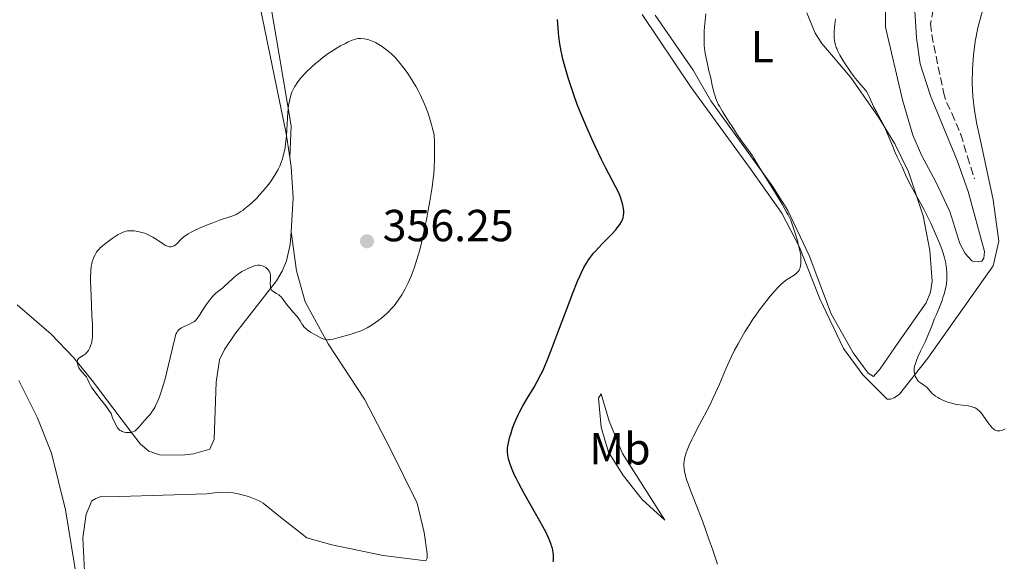
# Model space of a CAD drawing. Units: metres. Extents: x 622302 to 625788, y 4660096 to 4662469.
# Drawn here: x 624233 to 624452, y 4660446 to 4660566 of the extents above; entities that cross this region are included whole.
import ezdxf
from ezdxf.enums import TextEntityAlignment as Align

# ---------------------------------------------------------------- set-up
doc = ezdxf.new("R2010")
doc.units = ezdxf.units.M
doc.header["$MEASUREMENT"] = 0
doc.linetypes.add('DGN Style 3', pattern=[2.435890702152634, 1.739921930109024, -0.6959687720436097])
for name, color, linetype, lineweight in [('Barranco lineal', 142, 'DGN Style 3', 13), ('Cota de punto acotado terreno', 7, 'Continuous', 0), ('Curva de nivel directora', 30, 'Continuous', 30), ('Curva de nivel intermedia', 30, 'Continuous', 0), ('Etiqueta de uso rústico', 92, 'Continuous', 0), ('Línea de cambio de uso (parcela vista)', 92, 'Continuous', 0), ('Punto acotado terreno (símbolo)', 7, 'Continuous', 0)]:
    doc.layers.add(name, color=color, linetype=linetype, lineweight=lineweight)
doc.styles.add('Style-Arial', font='arial.ttf')

# ---------------------------------------------------------------- blocks, each defined once
blk = doc.blocks.new('5PATER')
at = {"layer": 'Punto acotado terreno (símbolo)', "linetype": 'Continuous', "lineweight": 0}
h = blk.add_hatch(color=51, dxfattribs=at)
edge = h.paths.add_edge_path()
edge.add_ellipse((0, 0), major_axis=(-0.1095731443231308, -0.1110710700762829), ratio=0.9994222409660317, start_angle=0, end_angle=360)

msp = doc.modelspace()

# ---------------------------------------------------------------- linework, layer by layer
at = {"layer": 'Barranco lineal', "color": 142, "linetype": 'DGN Style 3', "lineweight": 13}
msp.add_polyline3d([(624437.54, 4660575.67, 334.7100000000065), (624435.6600000003, 4660565.32, 335.3099999999977), (624435.9299999997, 4660562.880000001, 335.7799999999988), (624438.54, 4660550.119999999, 336.0200000000041), (624439.2400000002, 4660547.76, 336.4700000000012), (624440.4100000003, 4660545.380000001, 336.9700000000012), (624442.3899999997, 4660540.65, 336.7400000000052), (624443.9100000003, 4660535.67, 337.6900000000023), (624445.4199999999, 4660530.810000001, 337.929999999993)], dxfattribs=at)
at = {"layer": 'Curva de nivel directora', "color": 30, "linetype": 'Continuous', "lineweight": 30, "elevation": 350, "flags": 128}
for points in [[(624344.0100000004, 4660462.880000002), (624343.4200000003, 4660464.070000002), (624343.0899999993, 4660464.770000001), (624342.5499999984, 4660466), (624342.0999999992, 4660467.2), (624341.869999999, 4660467.92), (624341.7500000005, 4660468.36), (624341.5800000007, 4660469.180000001), (624341.5, 4660469.930000001), (624341.489999999, 4660470.310000001), (624341.5299999992, 4660470.910000001), (624341.5699999994, 4660471.230000001), (624341.7100000002, 4660471.970000001), (624342.0399999988, 4660473.289999999), (624342.230000001, 4660473.930000001), (624342.64, 4660475.230000001), (624342.9599999996, 4660476.160000001), (624343.4699999993, 4660477.410000001), (624343.8600000005, 4660478.230000001), (624344.150000001, 4660478.800000001), (624344.8700000007, 4660480.080000003), (624345.899999999, 4660481.83), (624347.4199999989, 4660484.390000002), (624348.1200000007, 4660485.630000002), (624348.9500000001, 4660487.180000001), (624349.339999999, 4660488.01), (624349.9699999992, 4660489.440000001), (624350.329999999, 4660490.300000001), (624351.1600000005, 4660492.380000002), (624352.7299999996, 4660496.510000001), (624355.0099999995, 4660502.560000001), (624355.9999999997, 4660505.170000002), (624357.0999999995, 4660507.99), (624357.639999998, 4660509.270000001), (624357.9399999998, 4660509.939999999), (624358.4899999996, 4660511.020000001), (624359.0499999984, 4660512.020000001), (624359.3700000005, 4660512.520000001), (624359.9400000003, 4660513.320000002), (624360.6499999989, 4660514.190000001), (624361.0699999991, 4660514.670000001), (624362.5800000001, 4660516.27), (624364.699999999, 4660518.460000002), (624365.5899999987, 4660519.430000001), (624365.9399999996, 4660519.859999999), (624366.4899999994, 4660520.59), (624366.8499999993, 4660521.180000001), (624367.0100000004, 4660521.52), (624367.0999999996, 4660521.730000002), (624367.2200000003, 4660522.100000001), (624367.3399999988, 4660522.670000001), (624367.379999999, 4660523.030000002), (624367.3900000001, 4660523.260000001), (624367.379999999, 4660523.730000001), (624367.2800000006, 4660524.52), (624367.1899999991, 4660524.960000002), (624366.9799999989, 4660525.710000001), (624366.7199999996, 4660526.480000002), (624366.5599999987, 4660526.910000001), (624366.2500000002, 4660527.630000001), (624365.64, 4660528.9), (624364.8199999997, 4660530.460000001), (624363.329999999, 4660533.279999999), (624362.4100000003, 4660535.109999999), (624360.9999999999, 4660538.060000001), (624360.2499999988, 4660539.689999999), (624359.12, 4660542.230000001), (624358.0299999992, 4660544.810000001), (624357.5199999996, 4660546.08), (624357.0300000003, 4660547.310000001), (624356.1699999997, 4660549.680000001), (624355.4199999986, 4660551.910000003), (624354.9800000006, 4660553.300000002), (624354.2299999995, 4660555.860000002), (624353.8299999994, 4660557.41), (624353.6500000005, 4660558.15), (624353.4200000003, 4660559.230000001), (624353.1299999997, 4660560.840000001), (624352.9100000006, 4660562.5), (624352.8199999991, 4660563.380000004), (624352.7400000008, 4660564.300000001), (624352.6200000001, 4660566.300000002)], [(624351.6900000003, 4660445.430000001), (624351.7199999993, 4660445.760000001), (624351.7399999994, 4660446.410000001), (624351.6999999993, 4660447.07), (624351.65, 4660447.510000001), (624351.4800000002, 4660448.4), (624351.3199999993, 4660449.010000001), (624351.2199999986, 4660449.340000002), (624351.0300000008, 4660449.869999999), (624350.6399999997, 4660450.810000002), (624350.0699999997, 4660451.980000001), (624349.6999999988, 4660452.67), (624348.3099999984, 4660455.190000001), (624346.1699999993, 4660458.95), (624345.1900000004, 4660460.7), (624344.0100000004, 4660462.880000002)]]:
    msp.add_lwpolyline(points, dxfattribs=at)
at = {"layer": 'Curva de nivel intermedia', "color": 30, "linetype": 'Continuous', "lineweight": 0, "flags": 128}
for points, elevation in [([(624399.9800000014, 4660504.640000001), (624401.060000001, 4660505.920000001), (624401.9500000007, 4660506.88), (624402.4700000014, 4660507.369999999), (624402.780000002, 4660507.640000001), (624403.4000000012, 4660508.109999998), (624405.3100000002, 4660509.350000001), (624405.7500000005, 4660509.689999999), (624405.9300000013, 4660509.869999998), (624406.1799999995, 4660510.149999999), (624406.3899999997, 4660510.46), (624406.4800000013, 4660510.63), (624406.610000001, 4660510.949999999), (624406.6700000013, 4660511.130000001), (624406.7400000005, 4660511.430000001), (624406.8099999998, 4660511.949999998), (624406.8300000001, 4660512.57), (624406.820000001, 4660512.930000001), (624406.7699999996, 4660513.690000001), (624406.7000000003, 4660514.159999999), (624406.5300000005, 4660515.050000001), (624406.230000001, 4660516.23), (624406.030000002, 4660516.949999999), (624405.5, 4660518.71), (624405.1600000003, 4660519.75), (624404.55, 4660521.569999999), (624403.9600000001, 4660522.729999999), (624403.5300000008, 4660523.519999998), (624402.61, 4660525.140000001), (624401.1600000015, 4660527.550000001), (624398.5399999997, 4660531.720000002), (624397.2900000003, 4660533.769999999), (624396.3500000014, 4660535.38), (624396.0200000006, 4660535.92), (624395.4999999999, 4660536.659999998), (624394.4900000017, 4660538.02), (624393.7499999997, 4660539.050000001), (624392.4700000011, 4660540.91), (624391.7699999993, 4660541.970000001), (624390.7099999998, 4660543.59), (624389.3200000017, 4660545.81), (624388.6600000003, 4660546.960000001), (624388.4000000008, 4660547.439999999), (624388.0099999999, 4660548.3), (624387.8100000008, 4660548.82), (624387.6900000002, 4660549.17), (624387.4900000012, 4660549.890000001), (624387.1600000004, 4660551.289999999), (624386.6500000008, 4660553.55), (624386.3500000013, 4660554.819999999), (624385.9100000008, 4660556.67), (624385.7000000008, 4660557.679999999), (624385.5100000007, 4660558.749999999), (624385.4300000003, 4660559.31), (624385.3099999997, 4660560.499999999), (624385.2699999993, 4660561.119999998), (624385.2400000005, 4660562.100000001), (624385.2600000005, 4660563.140000002), (624385.3000000007, 4660563.850000001), (624385.4100000003, 4660565.32), (624385.6400000004, 4660567.569999999)], 345.0000000000001), ([(624414.2199999995, 4660562.24), (624414.2000000017, 4660562.67), (624414.2100000005, 4660563.57), (624414.2700000008, 4660564.509999999), (624414.3300000012, 4660565.140000001), (624414.500000001, 4660566.38)], 340.0000000000001), ([(624308.4500000007, 4660562.050000001), (624308.2600000007, 4660562.039999999), (624307.9000000008, 4660561.980000001), (624307.6600000017, 4660561.909999999), (624307.1200000008, 4660561.720000001), (624306.05, 4660561.269999998), (624305.4000000019, 4660560.96), (624304.2999999999, 4660560.380000001), (624303.2400000005, 4660559.75), (624302.6799999995, 4660559.399999999), (624301.8099999999, 4660558.82), (624300.4900000012, 4660557.859999999), (624299.32, 4660556.930000001), (624298.740000001, 4660556.449999999), (624297.8899999994, 4660555.689999999), (624296.6800000002, 4660554.529999999), (624295.7000000012, 4660553.489999999), (624295.2499999999, 4660552.949999998), (624294.6399999994, 4660552.130000001), (624294.2700000008, 4660551.569999999), (624294.1000000008, 4660551.279999999), (624293.8600000016, 4660550.84), (624293.6500000015, 4660550.390000001), (624293.5199999998, 4660550.079999999), (624293.2900000017, 4660549.439999999), (624293.01, 4660548.439999999), (624292.8600000005, 4660547.740000002), (624292.770000001, 4660547.249999999), (624292.6400000014, 4660546.220000001), (624292.5800000009, 4660545.619999999), (624292.5000000005, 4660544.350000001), (624292.3700000008, 4660541.679999999), (624292.2800000014, 4660540.34), (624292.1699999997, 4660539.16), (624292.1000000003, 4660538.579999999), (624291.9700000007, 4660537.710000002), (624291.7200000003, 4660536.439999999), (624291.5000000013, 4660535.619999999), (624291.3800000006, 4660535.21), (624291.1799999995, 4660534.609999999), (624290.9500000015, 4660534.019999999), (624290.7800000015, 4660533.63), (624290.4200000018, 4660532.859999998), (624289.8000000003, 4660531.739999999), (624289.3399999999, 4660531.010000001), (624289.0200000004, 4660530.539999999), (624288.3400000008, 4660529.600000001), (624287.9400000006, 4660529.079999999), (624287.1000000002, 4660528.069999998), (624286.2400000019, 4660527.11), (624285.6600000008, 4660526.5), (624284.5099999997, 4660525.390000002), (624283.6800000004, 4660524.66), (624282.9800000008, 4660524.079999999), (624282.6400000011, 4660523.829999999), (624282.1400000004, 4660523.480000001), (624281.4299999997, 4660523.04), (624281.100000001, 4660522.859999998), (624280.7700000004, 4660522.699999998), (624280.1199999999, 4660522.439999999), (624277.4199999997, 4660521.550000001), (624275.550000001, 4660520.850000001), (624274.5099999994, 4660520.439999998), (624272.9600000004, 4660519.779999998), (624271.5400000013, 4660519.119999999), (624270.9199999997, 4660518.8), (624270.39, 4660518.489999999), (624270.0800000017, 4660518.300000001), (624269.5499999997, 4660517.930000001), (624268.9600000017, 4660517.430000001), (624268.6599999999, 4660517.13), (624268.1900000006, 4660516.619999998), (624267.7800000015, 4660516.220000001), (624267.5800000004, 4660516.06), (624267.2800000008, 4660515.869999999), (624266.9800000014, 4660515.739999999), (624266.8300000017, 4660515.689999999), (624266.5600000012, 4660515.640000002), (624266.4200000004, 4660515.640000002), (624266.1900000002, 4660515.65), (624265.8200000012, 4660515.739999999), (624265.4000000011, 4660515.919999998), (624265.1700000009, 4660516.039999999), (624264.3700000007, 4660516.56), (624263.1600000014, 4660517.38), (624262.5500000013, 4660517.77), (624262.2500000017, 4660517.939999999), (624261.6600000017, 4660518.240000002), (624261.0600000004, 4660518.489999999), (624260.6600000003, 4660518.640000001), (624259.7999999997, 4660518.88), (624258.860000001, 4660519.09), (624258.3700000015, 4660519.159999999), (624257.6300000016, 4660519.210000001), (624257.1300000009, 4660519.189999999), (624256.8800000006, 4660519.159999999), (624256.5200000008, 4660519.099999999), (624256.1600000008, 4660518.999999999), (624255.9300000007, 4660518.909999999), (624255.4700000002, 4660518.71), (624254.7999999997, 4660518.349999998)], 355.0000000000001), ([(624290.5600000003, 4660504.970000001), (624290.8399999997, 4660504.73), (624291.0200000008, 4660504.550000001), (624291.4000000008, 4660504.099999999), (624291.8700000001, 4660503.46), (624292.61, 4660502.46), (624293.0300000003, 4660501.929999999), (624293.7300000021, 4660501.140000001), (624294.6399999994, 4660500.119999998), (624295.0199999996, 4660499.619999999), (624295.3200000012, 4660499.13), (624295.6900000002, 4660498.490000002), (624295.9100000013, 4660498.16), (624296.1700000007, 4660497.829999999), (624296.3300000015, 4660497.670000001), (624296.5900000008, 4660497.42), (624296.9000000015, 4660497.160000001), (624297.6300000001, 4660496.649999999), (624298.4400000017, 4660496.159999999), (624298.9800000002, 4660495.86), (624299.9600000015, 4660495.369999998), (624300.4900000012, 4660495.140000001), (624300.7300000003, 4660495.06), (624301.0700000002, 4660494.98), (624301.4299999999, 4660494.939999999), (624301.62, 4660494.939999999), (624301.9300000007, 4660494.960000002), (624302.7000000018, 4660495.09), (624304.2599999999, 4660495.470000001), (624305.0599999999, 4660495.690000001), (624306.6600000003, 4660496.159999999), (624307.76, 4660496.52), (624308.6699999997, 4660496.859999999), (624309.070000002, 4660497.02), (624309.7900000019, 4660497.349999999), (624310.2300000021, 4660497.579999999), (624311.1300000006, 4660498.109999998), (624312.1200000008, 4660498.770000001), (624312.6399999994, 4660499.140000002), (624313.4400000018, 4660499.74), (624314.2100000008, 4660500.390000001), (624314.5900000008, 4660500.730000001), (624314.9500000007, 4660501.07), (624315.6200000012, 4660501.779999998), (624316.2400000002, 4660502.51), (624316.6300000015, 4660502.999999999), (624317.3400000001, 4660503.980000001), (624317.9900000005, 4660504.970000001), (624318.2899999999, 4660505.480000001), (624318.7400000015, 4660506.27), (624319.3800000007, 4660507.599999999), (624319.9700000008, 4660508.949999999), (624320.2600000014, 4660509.689999999), (624320.6900000006, 4660510.869999999), (624321.3299999998, 4660512.82), (624321.9500000011, 4660514.970000001), (624322.3400000001, 4660516.52), (624322.5999999995, 4660517.609999998), (624323.1200000001, 4660519.929999999), (624323.6299999999, 4660522.449999999), (624323.8700000012, 4660523.769999999), (624324.230000001, 4660525.8), (624324.7100000017, 4660528.930000001), (624324.9599999997, 4660530.82), (624325.0600000003, 4660531.8), (624325.180000001, 4660533.34), (624325.2600000014, 4660535.009999999), (624325.2800000015, 4660535.900000001), (624325.2700000005, 4660537.83), (624325.2400000015, 4660538.869999999), (624325.1600000008, 4660540.55), (624324.800000001, 4660541.989999999), (624324.5599999997, 4660542.890000001), (624324.0600000012, 4660544.56), (624323.8100000009, 4660545.329999999), (624323.2800000011, 4660546.769999999), (624322.7400000002, 4660548.09), (624322.3700000015, 4660548.91), (624322.1100000021, 4660549.439999999), (624321.5900000012, 4660550.45), (624321.1300000009, 4660551.270000001), (624320.200000001, 4660552.810000001), (624319.2800000003, 4660554.210000002), (624318.6800000012, 4660555.039999999), (624317.5999999993, 4660556.46), (624317.2500000006, 4660556.9), (624316.6100000013, 4660557.630000002), (624316.0400000013, 4660558.230000001), (624315.6700000003, 4660558.59), (624314.9000000014, 4660559.240000002), (624314.0200000008, 4660559.92), (624313.5600000003, 4660560.249999999), (624312.8300000017, 4660560.720000001), (624312.0899999996, 4660561.140000001), (624311.7300000018, 4660561.319999999), (624311.360000001, 4660561.469999999), (624310.6600000013, 4660561.720000001), (624309.9999999997, 4660561.890000001), (624309.5900000005, 4660561.960000001), (624308.8799999999, 4660562.039999999), (624308.4500000007, 4660562.050000001)], 355.0000000000001), ([(624444.7699999999, 4660480.039999999), (624444.0200000011, 4660480.189999999), (624441.54, 4660480.529999998), (624441.1500000011, 4660480.599999998), (624440.4000000001, 4660480.770000001), (624439.7000000007, 4660480.96), (624439.2600000004, 4660481.11), (624438.4199999997, 4660481.449999999), (624437.6300000007, 4660481.84), (624437.2700000008, 4660482.039999997), (624436.7700000004, 4660482.369999998), (624436.3200000009, 4660482.71), (624436.1300000009, 4660482.88), (624435.9499999998, 4660483.05), (624435.6400000014, 4660483.400000001), (624435.1000000006, 4660484.060000001), (624434.8300000001, 4660484.34), (624434.6800000003, 4660484.470000001), (624434.3600000007, 4660484.710000001), (624433.7100000002, 4660485.119999997), (624433.4000000019, 4660485.33), (624433.0199999996, 4660485.660000001), (624432.8000000005, 4660485.9), (624432.6799999998, 4660486.07), (624432.4500000018, 4660486.439999999), (624432.2599999995, 4660486.850000001), (624432.1900000003, 4660487.069999999), (624432.0899999997, 4660487.429999999), (624432.0300000017, 4660487.810000001), (624432.0200000005, 4660488.019999999), (624432.0200000005, 4660488.41), (624432.0400000005, 4660488.619999998), (624432.100000001, 4660488.989999999), (624432.2900000009, 4660489.669999998), (624432.6300000006, 4660490.550000002), (624432.8600000008, 4660491.09), (624433.4700000011, 4660492.38), (624434.5100000005, 4660494.579999999), (624435.1000000006, 4660495.909999999), (624435.7100000007, 4660497.4), (624436.0199999993, 4660498.199999998), (624436.4800000018, 4660499.49), (624436.9199999999, 4660500.439999999), (624437.6599999998, 4660502.159999998), (624438.2200000008, 4660503.660000001), (624438.5100000014, 4660504.539999999), (624438.6700000003, 4660505.08), (624438.9200000004, 4660506.059999999), (624439.0400000011, 4660506.56), (624439.1999999998, 4660507.460000001), (624439.2900000014, 4660508.259999999), (624439.3200000006, 4660508.769999998), (624439.3099999994, 4660509.77), (624439.2300000011, 4660510.829999999), (624439.1500000006, 4660511.380000001), (624438.9900000021, 4660512.26), (624438.7700000008, 4660513.209999999), (624438.6299999999, 4660513.71), (624438.4700000011, 4660514.230000001), (624438.0900000011, 4660515.310000001), (624437.6599999998, 4660516.430000001), (624436.7200000011, 4660518.699999999), (624435.7100000007, 4660520.930000001), (624435.1500000019, 4660522.09), (624434.1600000019, 4660524.01), (624432.9900000005, 4660526.17), (624431.4300000004, 4660529.03), (624430.7900000011, 4660530.239999999), (624430.1200000006, 4660531.640000001), (624429.5700000006, 4660532.939999999), (624429.3300000015, 4660533.480000001), (624428.9100000013, 4660534.32), (624428.2100000017, 4660535.710000001), (624427.7900000014, 4660536.63), (624427.0899999996, 4660538.34), (624426.0500000003, 4660540.92), (624425.4900000015, 4660542.180000001), (624425.2000000009, 4660542.779999998), (624424.6300000009, 4660543.890000001), (624423.5400000003, 4660545.87), (624423.0700000008, 4660546.779999999), (624422.4699999995, 4660548.069999999), (624422.0000000001, 4660549.109999998), (624421.7600000009, 4660549.59), (624421.3899999999, 4660550.239999999), (624421.190000001, 4660550.529999998), (624420.7400000017, 4660551.069999999), (624419.6399999998, 4660552.289999999), (624418.9500000014, 4660553.119999998), (624418.5700000013, 4660553.609999998), (624417.7700000012, 4660554.730000001), (624416.6800000004, 4660556.369999998), (624416.1700000007, 4660557.189999999), (624415.5000000002, 4660558.34), (624414.9900000006, 4660559.34), (624414.8000000007, 4660559.789999999), (624414.6799999999, 4660560.07), (624414.500000001, 4660560.62), (624414.3600000005, 4660561.160000001), (624414.2999999999, 4660561.51), (624414.2199999995, 4660562.24)], 340.0000000000001), ([(624254.7999999997, 4660518.349999998), (624254.3600000015, 4660518.070000002), (624253.5000000009, 4660517.49), (624252.2699999994, 4660516.619999998), (624251.7000000017, 4660516.180000001), (624251.1600000008, 4660515.730000001), (624250.9000000015, 4660515.480000001), (624250.4900000002, 4660515.029999998), (624250.3000000003, 4660514.800000001), (624250.030000002, 4660514.430000001), (624249.6699999999, 4660513.84), (624249.3600000015, 4660513.209999999), (624249.2300000018, 4660512.880000001), (624249.0300000006, 4660512.250000001), (624248.9400000012, 4660511.899999999), (624248.8400000007, 4660511.31), (624248.7300000011, 4660510.220000001), (624248.6900000009, 4660508.810000001), (624248.6900000009, 4660507.960000001), (624248.7900000014, 4660504.81), (624249.0000000016, 4660500.289999999), (624249.0799999998, 4660498.390000001), (624249.1300000012, 4660496.430000001), (624249.110000001, 4660495.59), (624249.0700000009, 4660495.16), (624248.9500000002, 4660494.49), (624248.8699999996, 4660494.179999999), (624248.6700000007, 4660493.56), (624248.5000000009, 4660493.119999999), (624248.2000000014, 4660492.55), (624248.1000000008, 4660492.38), (624247.8799999995, 4660492.099999998), (624247.6400000004, 4660491.850000001), (624247.4600000017, 4660491.699999998), (624247.0400000013, 4660491.430000001), (624246.3300000007, 4660491.01), (624246.0199999998, 4660490.75), (624245.8600000012, 4660490.539999999), (624245.8000000007, 4660490.42), (624245.7400000005, 4660490.23), (624245.7100000014, 4660490.02), (624245.7200000003, 4660489.859999998), (624245.7699999996, 4660489.53), (624245.9400000017, 4660489.019999998), (624246.1000000003, 4660488.679999998), (624246.2200000011, 4660488.460000002), (624246.4800000002, 4660488.07), (624246.63, 4660487.88), (624246.9400000008, 4660487.55), (624247.5100000007, 4660486.970000001), (624247.7499999999, 4660486.640000001), (624247.8600000016, 4660486.45), (624248.0600000005, 4660486.01), (624248.3700000013, 4660485.300000001), (624248.5800000014, 4660484.890000001), (624248.9800000014, 4660484.230000001), (624249.2300000018, 4660483.869999998), (624249.870000001, 4660483.03), (624251.0700000013, 4660481.499999999), (624251.8400000003, 4660480.470000001), (624253.2400000017, 4660478.49), (624253.5999999995, 4660477.539999999), (624253.8200000006, 4660477.009999999), (624254.2099999995, 4660476.159999999), (624254.3800000016, 4660475.83), (624254.6900000002, 4660475.320000002), (624254.9800000007, 4660474.980000001), (624255.1600000019, 4660474.82), (624255.2800000003, 4660474.730000001), (624255.5199999993, 4660474.599999999), (624255.7300000017, 4660474.51), (624256.1600000008, 4660474.369999998), (624256.6000000011, 4660474.279999999), (624256.8899999995, 4660474.25), (624257.4300000004, 4660474.239999999), (624257.75, 4660474.279999999), (624257.900000002, 4660474.319999999), (624258.120000001, 4660474.390000001), (624258.4400000008, 4660474.55), (624258.5999999995, 4660474.659999999), (624258.9200000013, 4660474.930000001), (624259.450000001, 4660475.490000002), (624260.2800000003, 4660476.449999999), (624260.7699999998, 4660477.009999999), (624261.5200000008, 4660477.819999999), (624261.9200000009, 4660478.300000001), (624262.3300000001, 4660478.850000001), (624262.54, 4660479.159999998), (624262.9600000003, 4660479.859999998), (624263.1700000004, 4660480.259999998), (624263.49, 4660480.92), (624263.8000000007, 4660481.67), (624264.0100000009, 4660482.21), (624264.4100000008, 4660483.359999998), (624264.980000001, 4660485.23), (624265.3400000008, 4660486.51), (624265.9800000022, 4660489.029999999), (624267.4100000005, 4660495.199999998), (624267.6000000006, 4660495.88), (624267.7000000011, 4660496.159999999), (624267.8500000008, 4660496.52)], 355.0000000000001), ([(624267.8500000008, 4660496.52), (624268.0300000019, 4660496.81), (624268.1200000013, 4660496.939999999), (624268.2900000013, 4660497.109999999), (624268.4100000019, 4660497.220000002), (624268.6900000013, 4660497.42), (624268.9400000017, 4660497.57), (624269.5000000005, 4660497.859999998), (624270.7200000008, 4660498.399999999), (624271.2500000006, 4660498.66), (624271.6799999997, 4660498.92), (624271.8600000008, 4660499.05), (624272.2000000007, 4660499.38), (624272.4199999997, 4660499.65), (624272.9200000003, 4660500.390000001), (624273.9599999996, 4660502.029999999), (624274.5800000011, 4660502.95), (624275.2400000005, 4660503.84), (624275.5700000012, 4660504.249999999), (624275.9100000008, 4660504.619999999), (624276.5800000015, 4660505.270000001), (624277.2499999999, 4660505.829999999), (624278.1100000005, 4660506.52), (624278.5199999993, 4660506.859999999), (624279.4, 4660507.680000001), (624280.1700000013, 4660508.429999999), (624280.5800000002, 4660508.810000001), (624281.2500000007, 4660509.350000001), (624281.6100000006, 4660509.609999998), (624282.3700000006, 4660510.100000001), (624283.1500000006, 4660510.529999999), (624283.6600000003, 4660510.779999999), (624284.5900000001, 4660511.180000001), (624285.1800000002, 4660511.390000001), (624285.4400000017, 4660511.449999998), (624285.9100000011, 4660511.529999998), (624286.1900000006, 4660511.54), (624286.3700000015, 4660511.52), (624286.7200000002, 4660511.460000002), (624287.1200000005, 4660511.32), (624287.3700000007, 4660511.189999999), (624287.6900000003, 4660510.99), (624287.8400000001, 4660510.88), (624288.1500000008, 4660510.599999999), (624288.2800000004, 4660510.449999999), (624288.3899999999, 4660510.289999999), (624288.5599999998, 4660509.959999999), (624288.6700000016, 4660509.589999998), (624288.7200000007, 4660509.309999999), (624288.7499999999, 4660508.689999999), (624288.7300000018, 4660508.140000001), (624288.7000000007, 4660507.38), (624288.7099999995, 4660507.009999999), (624288.7699999999, 4660506.509999998), (624288.8300000003, 4660506.300000001), (624288.9199999997, 4660506.109999998), (624288.9900000012, 4660506.01), (624289.1600000011, 4660505.82), (624289.4500000017, 4660505.599999999), (624290.110000001, 4660505.259999999), (624290.5600000003, 4660504.970000001)], 355.0000000000001), ([(624388.24, 4660444.96), (624387.1100000012, 4660448.269999999), (624386.3400000001, 4660450.470000001), (624384.8800000005, 4660454.55), (624383.5100000004, 4660458.180000001), (624382.1700000014, 4660461.599999999), (624381.6999999998, 4660462.84), (624381.5099999999, 4660463.369999999), (624381.2100000003, 4660464.289999999), (624381.0100000014, 4660465.05), (624380.9100000008, 4660465.49), (624380.8000000013, 4660466.250000001), (624380.7499999999, 4660466.939999999), (624380.760000001, 4660467.289999997), (624380.8100000002, 4660467.819999999), (624380.9199999997, 4660468.42), (624380.9900000013, 4660468.74), (624381.2900000007, 4660469.749999999), (624381.5000000009, 4660470.359999998), (624381.9300000002, 4660471.420000001), (624382.5300000013, 4660472.720000002), (624382.8900000012, 4660473.460000001), (624384.2600000014, 4660476.079999999), (624386.3600000001, 4660480.09), (624387.3700000005, 4660482.130000002), (624387.8300000009, 4660483.109999998), (624388.6700000013, 4660485.02), (624390.1599999999, 4660488.58), (624390.8799999997, 4660490.23), (624391.2599999997, 4660491.029999999), (624392.0300000008, 4660492.579999999), (624392.8100000009, 4660494.039999999), (624393.3300000017, 4660494.960000002), (624394.350000001, 4660496.680000001), (624395.4300000005, 4660498.41), (624396.1400000014, 4660499.480000001), (624396.6200000019, 4660500.179999999), (624397.600000001, 4660501.56), (624399.1900000002, 4660503.660000001), (624399.9800000014, 4660504.640000001)], 345.0000000000001), ([(624452.3099999991, 4660475.089999998), (624451.7000000012, 4660474.809999999), (624451.4100000006, 4660474.699999999), (624451.0599999997, 4660474.619999999), (624450.8899999999, 4660474.599999999), (624450.6600000019, 4660474.599999999), (624450.5099999999, 4660474.619999999), (624450.2100000003, 4660474.699999999), (624449.9300000009, 4660474.850000001), (624449.740000001, 4660474.99), (624449.360000001, 4660475.34), (624449.1399999997, 4660475.59), (624448.6800000014, 4660476.179999999), (624447.2900000013, 4660478.140000001), (624446.9100000013, 4660478.630000001), (624446.7200000011, 4660478.850000001), (624446.4300000007, 4660479.149999999), (624446.130000001, 4660479.409999999), (624445.9600000012, 4660479.519999999), (624445.6100000005, 4660479.730000001), (624445.4200000004, 4660479.82), (624445.1100000018, 4660479.939999999), (624444.7699999999, 4660480.039999999)], 340.0000000000001)]:
    msp.add_lwpolyline(points, dxfattribs=dict(at, elevation=elevation))
at = {"layer": 'Línea de cambio de uso (parcela vista)', "color": 92, "linetype": 'Continuous', "lineweight": 0, "extrusion": (-0.02893075411474222, 0.04595856982874501, 0.998524321849823), "elevation": 196484.9256723225, "flags": 128}
msp.add_lwpolyline([(-3011162.984054646, -3606244.749750973), (-3011150.039050119, -3606210.131325853), (-3011147.882883728, -3606205.159530755)], dxfattribs=at)
at = {"layer": 'Línea de cambio de uso (parcela vista)', "color": 92, "linetype": 'Continuous', "lineweight": 0}
for points in [[(624456.6399999997, 4660588.529999999, 338.4700000000012), (624451.79, 4660579.74, 338.8600000000006), (624449.04, 4660573.26, 339.0899999999965), (624447.9299999997, 4660570.380000001, 339.0200000000041), (624446.9900000002, 4660567.439999999, 338.9499999999971), (624446.2199999997, 4660564.449999999, 339.1000000000058), (624445.6399999997, 4660561.41, 338.6600000000035), (624445.2300000006, 4660558.350000001, 338.4900000000052), (624445.0099999999, 4660555.27, 338.3699999999953), (624444.9699999997, 4660552.180000001, 338.4700000000012), (624445.1100000005, 4660549.100000001, 338.3699999999953), (624445.4400000004, 4660546.029999999, 338.4499999999971), (624445.9400000004, 4660542.980000001, 338.0599999999977), (624446.6299999999, 4660539.970000001, 337.9400000000023), (624449.6100000005, 4660526.08, 337.9499999999971), (624450.8399999999, 4660516.92, 338.1900000000023)], [(624431.3499999996, 4660581.41, 336.4900000000052), (624432.54, 4660562.220000001, 337.1399999999995), (624433.3499999996, 4660556.380000001, 337.0599999999977), (624435.6299999999, 4660549.24, 336.3500000000058), (624441.6299999999, 4660534.850000001, 337.9400000000023), (624444.0300000003, 4660527.960000001, 338.1100000000006), (624447.6500000004, 4660514.560000001, 338.3500000000058), (624447.5599999997, 4660513.119999999, 338.4499999999971), (624447.0899999999, 4660512.4, 338.4900000000052), (624445.4299999997, 4660512.25, 338.5399999999936)], [(624445.4299999997, 4660512.25, 338.5399999999936), (624444.8300000001, 4660512.480000001, 338.5299999999988), (624443.3700000001, 4660514.130000001, 338.5200000000041), (624442.2199999997, 4660516.34, 338.4400000000023), (624439.9900000002, 4660523.480000001, 338.5800000000018), (624436.75, 4660530.25, 338.5500000000029), (624433.7000000002, 4660535.890000001, 338.1600000000035), (624431.7199999997, 4660540.480000001, 338.6100000000006), (624429.4100000003, 4660548.41, 337.7599999999948), (624425.6299999999, 4660564.550000001, 337.6699999999983), (624425.75, 4660577.939999999, 337.3500000000058)], [(624287.7599999999, 4660575.51, 353.3300000000018), (624290.6699999999, 4660558.4, 354.3300000000018), (624293.3200000003, 4660542.59, 355.070000000007), (624293.0499999998, 4660535.550000001, 355.1699999999983)], [(624450.8399999999, 4660516.92, 338.1900000000023), (624449.6200000001, 4660511.42, 338.5500000000029), (624435.0700000003, 4660490.789999999, 339.7400000000052), (624428.7800000003, 4660482.82, 340.6900000000023), (624427.5999999996, 4660481.960000001, 340.7899999999936), (624426.7699999996, 4660481.710000001, 340.8699999999953), (624426.0499999998, 4660481.699999999, 340.9600000000065), (624420.5999999996, 4660487.09, 341.8500000000058), (624416.3200000003, 4660492.970000001, 342.6000000000058), (624411.0099999999, 4660504.08, 343.9600000000065), (624406.5300000003, 4660515.57, 344.9199999999983), (624402.5700000003, 4660523.130000001, 345.4499999999971), (624395.7400000002, 4660532.779999999, 345.2599999999948), (624382.2000000002, 4660551.380000001, 346.2899999999936), (624371.4400000004, 4660567.41, 347.320000000007)], [(624422.9500000002, 4660486.76, 341.570000000007), (624421.75, 4660487.460000001, 341.7400000000052), (624418.4500000002, 4660492.029999999, 342.320000000007), (624413.54, 4660500.680000001, 343.4499999999971), (624408.6699999999, 4660513.689999999, 344.4799999999959), (624403.8799999999, 4660523.75, 345.179999999993), (624400.4800000006, 4660529.109999999, 345.1399999999995), (624386.75, 4660548.119999999, 345.8099999999977), (624382.8200000003, 4660554.960000001, 345.5800000000018), (624374.3399999999, 4660567.27, 346.8099999999977)], [(624408.0999999996, 4660567.789999999, 341.3399999999965), (624409.9800000006, 4660563.220000001, 340.9100000000035), (624411.4400000004, 4660560.930000001, 340.5), (624417.9199999999, 4660553.32, 339.9499999999971), (624424.0499999998, 4660544.480000001, 340.0299999999988), (624427.7100000001, 4660538.57, 339.9700000000012), (624430.7300000006, 4660532.359999999, 339.320000000007), (624434.0300000003, 4660522.560000001, 340.0399999999936), (624435.5099999999, 4660514.84, 340.3999999999942), (624436.0599999997, 4660507.960000001, 340.75), (624435.6699999999, 4660505.5, 340.8300000000018), (624434.7000000002, 4660503.15, 340.8500000000058), (624428.54, 4660494.369999999, 341.7799999999988), (624424.4699999997, 4660488.460000001, 341.5899999999965), (624422.9500000002, 4660486.76, 341.570000000007)], [(624293.0499999998, 4660535.550000001, 355.1699999999983), (624293.3700000001, 4660533.480000001, 355.2299999999959), (624293.8099999997, 4660526.51, 355.3899999999995), (624293.3099999997, 4660518.939999999, 355.4700000000012)], [(624293.3099999997, 4660518.939999999, 355.4700000000012), (624293.1299999999, 4660516.17, 355.4199999999983), (624292.2699999996, 4660512.5, 355.2100000000065), (624291.3099999997, 4660510.189999999, 355.1900000000023), (624290.0499999998, 4660508.09, 355.1499999999942), (624280.8300000001, 4660496.180000001, 354.820000000007), (624278.5099999999, 4660492.76, 354.7200000000012), (624277.3600000005, 4660490.470000001, 354.6499999999942), (624276.6100000005, 4660485.470000001, 354.4100000000035), (624276.2300000006, 4660472.810000001, 354.1699999999983), (624275.2000000002, 4660470.529999999, 354.2100000000065), (624271.5999999996, 4660469.529999999, 354.2899999999936), (624269.0199999996, 4660469.230000001, 354.4199999999983), (624264.0099999999, 4660469.27, 354.5599999999977), (624261.6399999997, 4660470.09, 354.5599999999977), (624259.7999999998, 4660471.699999999, 354.6699999999983), (624258.2400000002, 4660473.66, 354.7700000000041), (624249.0700000003, 4660485.83, 354.3699999999953), (624244.9100000003, 4660490.939999999, 354.4900000000052), (624239.8799999999, 4660496.15, 353.5399999999936), (624232.3700000001, 4660502.680000001, 352.9799999999959)], [(624293.3099999997, 4660518.939999999, 355.4700000000012), (624294.5300000003, 4660510.26, 355.4199999999983), (624296.4400000004, 4660503.380000001, 355.4700000000012), (624301.5999999996, 4660494.050000001, 354.8000000000029), (624309.6799999997, 4660481.680000001, 353.75), (624315.4699999997, 4660470.58, 353.2299999999959), (624321.4000000004, 4660458.52, 352.5500000000029), (624322.9400000004, 4660451.99, 351.9400000000023), (624323.6200000001, 4660447.24, 351.320000000007), (624323.6299999999, 4660446.279999999, 351.2100000000065), (624323.29, 4660445.680000001, 351.1699999999983), (624313.8499999996, 4660446.83, 351.5599999999977), (624302.3700000001, 4660449.26, 352.3399999999965), (624296.8600000005, 4660450.83, 352.429999999993), (624290.9400000004, 4660455.380000001, 352.8000000000029), (624287.0700000003, 4660458.529999999, 353.0299999999988), (624286.0300000003, 4660459.09, 353.0899999999965), (624284.9600000001, 4660459.58, 353.1699999999983), (624283.8499999996, 4660459.99, 353.25), (624282.7199999997, 4660460.34, 353.2899999999936), (624281.5700000003, 4660460.600000001, 353.3000000000029), (624280.4000000004, 4660460.800000001, 353.3399999999965), (624279.2300000006, 4660460.91, 353.3800000000047), (624278.0499999998, 4660460.939999999, 353.4100000000035), (624276.8700000001, 4660460.9, 353.4600000000065), (624275.6900000004, 4660460.779999999, 353.4799999999959), (624274.5300000003, 4660460.58, 353.4900000000052), (624255.1100000005, 4660460.01, 353.0899999999965), (624251.1799999997, 4660460.060000001, 352.7400000000052), (624249.8700000001, 4660459.560000001, 352.5299999999988), (624248.9299999997, 4660459.07, 352.3699999999953), (624247.6699999999, 4660456.07, 351.929999999993), (624246.9299999997, 4660450.810000001, 351.4799999999959), (624247.4400000004, 4660441.880000001, 351.4400000000023)], [(624232.6799999997, 4660485.83, 351.0800000000018), (624236.7599999999, 4660477.67, 351.0500000000029), (624239.9900000002, 4660469.630000001, 351.1399999999995), (624243.0700000003, 4660457.050000001, 351.2200000000012), (624245.7199999997, 4660441.119999999, 351.0299999999988), (624247.5, 4660427.57, 351.4700000000012), (624247.4100000003, 4660426.25, 351.4600000000065), (624247.0599999997, 4660425.41, 351.429999999993), (624246.4800000006, 4660424.689999999, 351.3899999999995), (624243.6200000001, 4660424.630000001, 351.4199999999983), (624239.6500000004, 4660426.949999999, 351.0599999999977), (624233.3600000005, 4660432.57, 350.6399999999995), (624223.8600000005, 4660444.199999999, 350.070000000007)], [(624362.3600000005, 4660482.869999999, 348.3699999999953), (624361.7800000003, 4660481.91, 348.429999999993), (624362.3700000001, 4660475.480000001, 347.9499999999971), (624363.1299999999, 4660472.630000001, 347.820000000007), (624364.0099999999, 4660469.91, 347.6499999999942), (624367.3200000003, 4660464.600000001, 347.1499999999942), (624371.4600000001, 4660459.310000001, 346.8999999999942), (624376.5499999998, 4660454.75, 346.2100000000065), (624370.0599999997, 4660464.890000001, 346.3699999999953), (624367.1200000001, 4660469.600000001, 346.9600000000065), (624364.1299999999, 4660476.82, 347.7700000000041), (624362.3600000005, 4660482.869999999, 348.3699999999953)]]:
    msp.add_polyline3d(points, dxfattribs=at)

# ---------------------------------------------------------------- block references
at = {"layer": 'Punto acotado terreno (símbolo)', "color": 7, "linetype": 'Continuous', "lineweight": 0, "xscale": 10, "yscale": 10, "zscale": 10}
msp.add_blockref('5PATER', (624310.2199999987, 4660516.870000001, 356.2500000000005), dxfattribs=at)

# ---------------------------------------------------------------- texts
at = {"layer": 'Cota de punto acotado terreno', "color": 7, "linetype": 'Continuous', "lineweight": 0, "style": 'Style-Arial'}
msp.add_text('356.25', height=7.000000000000002, dxfattribs=at).set_placement((624313.7199999995, 4660516.87, 356.25))
at = {"layer": 'Etiqueta de uso rústico', "color": 92, "linetype": 'Continuous', "lineweight": 0, "style": 'Style-Arial'}
for s, p in [('L', (624398.2214203815, 4660560.210010001, 343.0899999999965)), ('Mb', (624366.5302462435, 4660470.640009998, 347.4100000000035))]:
    msp.add_text(s, height=7.000000000000002, dxfattribs=at).set_placement(p, align=Align.MIDDLE_CENTER)

doc.saveas('drawing.dxf')
